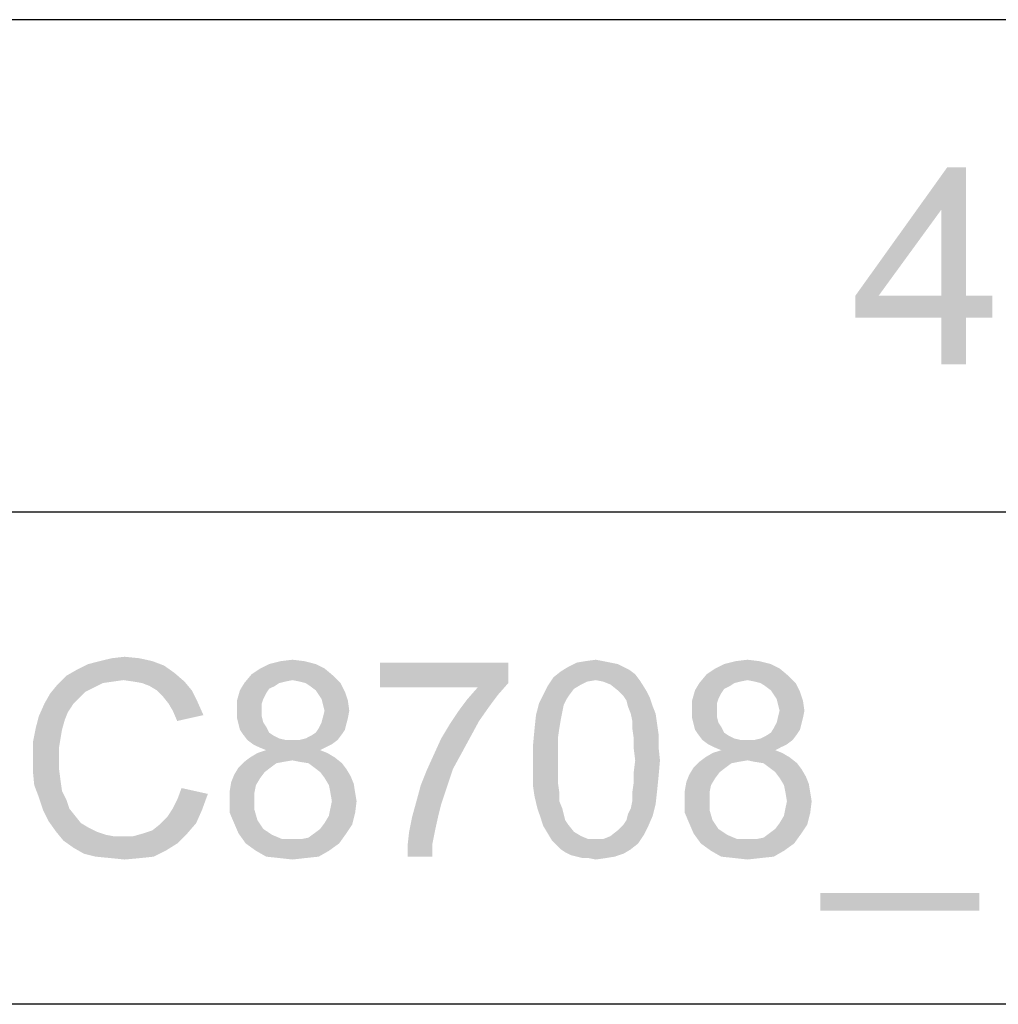
# Paper-space layout '45606_1_2' of a CAD drawing. Units: millimetres. Extents: x 0 to 594, y 0 to 420.
# Drawn here: x 322 to 336, y 17 to 31 of the extents above; entities that cross this region are included whole.
import ezdxf

# ---------------------------------------------------------------- set-up
doc = ezdxf.new("R2010")
doc.units = ezdxf.units.MM
doc.header["$LTSCALE"] = 32.67
doc.layers.get('0').update_dxf_attribs({"linetype": 'CONTINUOUS'})

# ---------------------------------------------------------------- blocks, each defined once
blk = doc.blocks.new('*T74')
at = {"color": 2, "linetype": 'Continuous'}
for p, q in [((151.2, 21), (0, 21)), ((0, 0), (0, 21)), ((86.8, 0), (86.8, 21)), ((109.2, 0), (109.2, 21)), ((120.4, 0), (120.4, 21)), ((151.2, 0), (151.2, 21)), ((151.2, 14), (0, 14)), ((151.2, 7), (0, 7)), ((151.2, 0), (0, 0))]:
    blk.add_line(p, q, dxfattribs=at)

psp = doc.layouts.new('45606_1_2')

# ---------------------------------------------------------------- linework, layer by layer
at = {"color": 5, "linetype": 'Continuous'}
for points in [[(335.25, 28.909), (334.897, 28.308), (333.674, 27.084)], [(335.25, 28.909), (333.674, 27.084), (334.98, 28.909)], [(334.897, 27.084), (334.897, 28.308), (335.25, 28.909)], [(334.897, 27.084), (335.25, 28.909), (335.25, 27.084)], [(333.674, 27.084), (334.897, 28.308), (334.005, 27.084)], [(335.25, 27.084), (335.623, 27.084), (333.674, 26.773)], [(334.897, 27.084), (335.25, 27.084), (333.674, 26.773)], [(334.005, 27.084), (334.897, 27.084), (333.674, 26.773)], [(334.005, 27.084), (333.674, 26.773), (333.674, 27.084)], [(334.897, 26.773), (333.674, 26.773), (335.623, 27.084)], [(335.25, 26.773), (334.897, 26.773), (335.623, 27.084)], [(335.25, 26.773), (335.623, 27.084), (335.623, 26.773)], [(335.25, 26.773), (334.897, 26.109), (334.897, 26.773)], [(334.897, 26.109), (335.25, 26.773), (335.25, 26.109)], [(323.844, 21.826), (322.6, 21.764), (322.766, 21.847)], [(323.678, 21.889), (322.766, 21.847), (322.932, 21.889)], [(322.766, 21.847), (323.678, 21.889), (323.844, 21.826)], [(323.492, 21.93), (322.932, 21.889), (323.098, 21.93)], [(322.932, 21.889), (323.492, 21.93), (323.678, 21.889)], [(323.098, 21.93), (323.284, 21.951), (323.492, 21.93)], [(326.001, 21.847), (325.213, 21.785), (325.338, 21.847)], [(325.213, 21.785), (326.001, 21.847), (326.126, 21.785)], [(325.836, 21.889), (325.338, 21.847), (325.504, 21.889)], [(325.338, 21.847), (325.836, 21.889), (326.001, 21.847)], [(325.504, 21.889), (325.67, 21.909), (325.836, 21.889)], [(328.739, 21.868), (328.739, 21.577), (326.914, 21.515)], [(328.739, 21.868), (326.914, 21.515), (326.914, 21.868)], [(330.191, 21.868), (330.295, 21.847), (329.59, 21.806)], [(330.191, 21.868), (329.59, 21.806), (329.714, 21.868)], [(329.59, 21.806), (330.295, 21.847), (330.378, 21.806)], [(330.087, 21.889), (329.714, 21.868), (329.838, 21.889)], [(329.714, 21.868), (330.087, 21.889), (330.191, 21.868)], [(329.838, 21.889), (329.984, 21.909), (330.087, 21.889)], [(332.473, 21.847), (331.684, 21.785), (331.809, 21.847)], [(331.684, 21.785), (332.473, 21.847), (332.597, 21.785)], [(332.307, 21.889), (331.809, 21.847), (331.975, 21.889)], [(331.809, 21.847), (332.307, 21.889), (332.473, 21.847)], [(331.975, 21.889), (332.141, 21.909), (332.307, 21.889)], [(323.99, 21.723), (322.455, 21.681), (322.6, 21.764)], [(323.264, 21.619), (322.455, 21.681), (323.99, 21.723)], [(322.6, 21.764), (323.844, 21.826), (323.99, 21.723)], [(323.409, 21.598), (323.264, 21.619), (323.99, 21.723)], [(323.409, 21.598), (323.99, 21.723), (324.135, 21.598)], [(326.25, 21.681), (324.985, 21.577), (325.089, 21.702)], [(326.126, 21.785), (325.089, 21.702), (325.213, 21.785)], [(325.089, 21.702), (326.126, 21.785), (326.25, 21.681)], [(330.544, 21.702), (329.382, 21.66), (329.486, 21.743)], [(329.984, 21.619), (329.382, 21.66), (330.544, 21.702)], [(330.378, 21.806), (330.461, 21.764), (329.486, 21.743)], [(330.378, 21.806), (329.486, 21.743), (329.59, 21.806)], [(329.486, 21.743), (330.461, 21.764), (330.544, 21.702)], [(329.984, 21.619), (330.544, 21.702), (330.606, 21.619)], [(332.721, 21.681), (331.456, 21.577), (331.56, 21.702)], [(332.597, 21.785), (331.56, 21.702), (331.684, 21.785)], [(331.56, 21.702), (332.597, 21.785), (332.721, 21.681)], [(323.264, 21.619), (322.33, 21.557), (322.455, 21.681)], [(323.264, 21.619), (323.118, 21.598), (322.33, 21.557)], [(323.118, 21.598), (322.973, 21.577), (322.33, 21.557)], [(322.33, 21.557), (322.973, 21.577), (322.849, 21.515)], [(324.135, 21.598), (323.533, 21.577), (323.409, 21.598)], [(323.637, 21.536), (323.533, 21.577), (324.135, 21.598)], [(323.741, 21.474), (323.637, 21.536), (324.135, 21.598)], [(323.741, 21.474), (324.135, 21.598), (324.238, 21.474)], [(325.483, 21.577), (325.421, 21.536), (324.923, 21.474)], [(325.483, 21.577), (324.923, 21.474), (324.985, 21.577)], [(326.25, 21.681), (325.67, 21.619), (324.985, 21.577)], [(325.67, 21.619), (325.566, 21.598), (324.985, 21.577)], [(324.985, 21.577), (325.566, 21.598), (325.483, 21.577)], [(325.773, 21.598), (325.67, 21.619), (326.25, 21.681)], [(325.856, 21.577), (325.773, 21.598), (326.25, 21.681)], [(325.856, 21.577), (326.25, 21.681), (326.354, 21.577)], [(326.354, 21.577), (325.918, 21.536), (325.856, 21.577)], [(326.001, 21.474), (325.918, 21.536), (326.354, 21.577)], [(326.001, 21.474), (326.354, 21.577), (326.416, 21.453)], [(328.304, 21.515), (326.914, 21.515), (328.739, 21.577)], [(328.304, 21.515), (328.739, 21.577), (328.594, 21.412)], [(329.984, 21.619), (329.299, 21.536), (329.382, 21.66)], [(329.984, 21.619), (329.859, 21.598), (329.299, 21.536)], [(329.859, 21.598), (329.776, 21.557), (329.299, 21.536)], [(330.606, 21.619), (330.087, 21.598), (329.984, 21.619)], [(330.191, 21.557), (330.087, 21.598), (330.606, 21.619)], [(330.191, 21.557), (330.606, 21.619), (330.647, 21.557)], [(331.954, 21.577), (331.892, 21.536), (331.394, 21.474)], [(331.954, 21.577), (331.394, 21.474), (331.456, 21.577)], [(332.721, 21.681), (332.141, 21.619), (331.456, 21.577)], [(332.141, 21.619), (332.037, 21.598), (331.456, 21.577)], [(331.456, 21.577), (332.037, 21.598), (331.954, 21.577)], [(332.244, 21.598), (332.141, 21.619), (332.721, 21.681)], [(332.327, 21.577), (332.244, 21.598), (332.721, 21.681)], [(332.327, 21.577), (332.721, 21.681), (332.825, 21.577)], [(332.825, 21.577), (332.39, 21.536), (332.327, 21.577)], [(332.473, 21.474), (332.39, 21.536), (332.825, 21.577)], [(332.473, 21.474), (332.825, 21.577), (332.887, 21.453)], [(322.641, 21.37), (322.144, 21.287), (322.227, 21.432)], [(322.849, 21.515), (322.227, 21.432), (322.33, 21.557)], [(322.849, 21.515), (322.724, 21.453), (322.227, 21.432)], [(322.227, 21.432), (322.724, 21.453), (322.641, 21.37)], [(324.238, 21.474), (323.824, 21.391), (323.741, 21.474)], [(323.824, 21.391), (324.238, 21.474), (324.321, 21.308)], [(325.296, 21.432), (324.881, 21.329), (324.923, 21.474)], [(325.296, 21.432), (325.255, 21.349), (324.881, 21.329)], [(325.421, 21.536), (325.338, 21.495), (324.923, 21.474)], [(324.923, 21.474), (325.338, 21.495), (325.296, 21.432)], [(326.416, 21.453), (326.043, 21.412), (326.001, 21.474)], [(326.084, 21.349), (326.043, 21.412), (326.416, 21.453)], [(326.084, 21.349), (326.416, 21.453), (326.458, 21.329)], [(328.594, 21.412), (328.158, 21.349), (328.304, 21.515)], [(329.673, 21.495), (329.237, 21.412), (329.299, 21.536)], [(329.237, 21.412), (329.673, 21.495), (329.61, 21.412)], [(329.299, 21.536), (329.776, 21.557), (329.673, 21.495)], [(330.647, 21.557), (330.295, 21.474), (330.191, 21.557)], [(330.295, 21.474), (330.647, 21.557), (330.71, 21.453)], [(330.71, 21.453), (330.378, 21.391), (330.295, 21.474)], [(330.378, 21.391), (330.71, 21.453), (330.751, 21.37)], [(331.767, 21.432), (331.353, 21.329), (331.394, 21.474)], [(331.767, 21.432), (331.726, 21.349), (331.353, 21.329)], [(331.892, 21.536), (331.809, 21.495), (331.394, 21.474)], [(331.394, 21.474), (331.809, 21.495), (331.767, 21.432)], [(332.887, 21.453), (332.514, 21.412), (332.473, 21.474)], [(332.556, 21.349), (332.514, 21.412), (332.887, 21.453)], [(332.556, 21.349), (332.887, 21.453), (332.929, 21.329)], [(322.558, 21.287), (322.476, 21.163), (322.061, 21.1)], [(322.558, 21.287), (322.061, 21.1), (322.144, 21.287)], [(322.144, 21.287), (322.641, 21.37), (322.558, 21.287)], [(324.321, 21.308), (323.907, 21.287), (323.824, 21.391)], [(323.969, 21.183), (323.907, 21.287), (324.321, 21.308)], [(323.969, 21.183), (324.321, 21.308), (324.404, 21.121)], [(324.881, 21.329), (325.255, 21.349), (325.234, 21.287)], [(325.234, 21.287), (324.881, 21.183), (324.881, 21.329)], [(325.234, 21.287), (325.234, 21.204), (324.881, 21.183)], [(326.458, 21.329), (326.105, 21.266), (326.084, 21.349)], [(326.126, 21.183), (326.105, 21.266), (326.458, 21.329)], [(326.126, 21.183), (326.458, 21.329), (326.478, 21.183)], [(328.47, 21.246), (328.034, 21.183), (328.158, 21.349)], [(328.158, 21.349), (328.594, 21.412), (328.47, 21.246)], [(329.527, 21.266), (329.133, 21.121), (329.175, 21.287)], [(329.61, 21.412), (329.569, 21.349), (329.175, 21.287)], [(329.61, 21.412), (329.175, 21.287), (329.237, 21.412)], [(329.175, 21.287), (329.569, 21.349), (329.527, 21.266)], [(330.751, 21.37), (330.419, 21.329), (330.378, 21.391)], [(330.44, 21.246), (330.419, 21.329), (330.751, 21.37)], [(330.44, 21.246), (330.751, 21.37), (330.793, 21.246)], [(331.353, 21.329), (331.726, 21.349), (331.705, 21.287)], [(331.705, 21.287), (331.353, 21.183), (331.353, 21.329)], [(331.705, 21.287), (331.705, 21.204), (331.353, 21.183)], [(332.929, 21.329), (332.576, 21.266), (332.556, 21.349)], [(332.597, 21.183), (332.576, 21.266), (332.929, 21.329)], [(332.597, 21.183), (332.929, 21.329), (332.95, 21.183)], [(322.061, 21.1), (322.476, 21.163), (322.434, 21.059)], [(324.404, 21.121), (324.031, 21.038), (323.969, 21.183)], [(324.881, 21.183), (325.234, 21.204), (325.234, 21.1)], [(325.234, 21.1), (324.881, 21.08), (324.881, 21.183)], [(326.478, 21.183), (326.105, 21.1), (326.126, 21.183)], [(326.105, 21.1), (326.478, 21.183), (326.458, 21.08)], [(328.324, 21.038), (327.91, 20.997), (328.034, 21.183)], [(328.034, 21.183), (328.47, 21.246), (328.324, 21.038)], [(329.527, 21.266), (329.507, 21.163), (329.133, 21.121)], [(329.133, 21.121), (329.507, 21.163), (329.486, 21.059)], [(330.793, 21.246), (330.481, 21.142), (330.44, 21.246)], [(330.481, 21.142), (330.793, 21.246), (330.834, 21.142)], [(330.834, 21.142), (330.502, 21.038), (330.481, 21.142)], [(330.502, 21.038), (330.834, 21.142), (330.855, 20.997)], [(331.353, 21.183), (331.705, 21.204), (331.705, 21.1)], [(331.705, 21.1), (331.353, 21.08), (331.353, 21.183)], [(332.95, 21.183), (332.576, 21.1), (332.597, 21.183)], [(332.576, 21.1), (332.95, 21.183), (332.929, 21.08)], [(322.434, 21.059), (322.019, 20.935), (322.061, 21.1)], [(322.019, 20.935), (322.434, 21.059), (322.393, 20.914)], [(324.881, 21.08), (325.234, 21.1), (325.255, 21.017)], [(325.255, 21.017), (324.902, 20.997), (324.881, 21.08)], [(324.902, 20.997), (325.255, 21.017), (325.296, 20.955)], [(326.437, 20.997), (326.043, 20.935), (326.084, 21.017)], [(326.458, 21.08), (326.084, 21.017), (326.105, 21.1)], [(326.084, 21.017), (326.458, 21.08), (326.437, 20.997)], [(327.91, 20.997), (328.324, 21.038), (328.2, 20.81)], [(329.486, 21.059), (329.113, 20.935), (329.133, 21.121)], [(329.113, 20.935), (329.486, 21.059), (329.465, 20.935)], [(330.855, 20.997), (330.502, 20.935), (330.502, 21.038)], [(331.353, 21.08), (331.705, 21.1), (331.726, 21.017)], [(331.726, 21.017), (331.373, 20.997), (331.353, 21.08)], [(331.373, 20.997), (331.726, 21.017), (331.767, 20.955)], [(332.908, 20.997), (332.514, 20.935), (332.556, 21.017)], [(332.929, 21.08), (332.556, 21.017), (332.576, 21.1)], [(332.556, 21.017), (332.929, 21.08), (332.908, 20.997)], [(322.393, 20.914), (321.978, 20.727), (322.019, 20.935)], [(322.393, 20.914), (322.372, 20.789), (321.978, 20.727)], [(325.296, 20.955), (324.923, 20.914), (324.902, 20.997)], [(324.923, 20.914), (325.296, 20.955), (325.338, 20.872)], [(325.338, 20.872), (324.964, 20.852), (324.923, 20.914)], [(324.964, 20.852), (325.338, 20.872), (325.4, 20.831)], [(326.375, 20.852), (325.939, 20.831), (326.001, 20.872)], [(326.416, 20.914), (326.001, 20.872), (326.043, 20.935)], [(326.001, 20.872), (326.416, 20.914), (326.375, 20.852)], [(326.043, 20.935), (326.437, 20.997), (326.416, 20.914)], [(328.2, 20.81), (327.785, 20.789), (327.91, 20.997)], [(329.465, 20.935), (329.444, 20.789), (329.092, 20.706)], [(329.465, 20.935), (329.092, 20.706), (329.113, 20.935)], [(330.502, 20.935), (330.855, 20.997), (330.876, 20.852)], [(330.876, 20.852), (330.523, 20.789), (330.502, 20.935)], [(331.767, 20.955), (331.394, 20.914), (331.373, 20.997)], [(331.394, 20.914), (331.767, 20.955), (331.809, 20.872)], [(331.809, 20.872), (331.436, 20.852), (331.394, 20.914)], [(331.436, 20.852), (331.809, 20.872), (331.871, 20.831)], [(332.846, 20.852), (332.41, 20.831), (332.473, 20.872)], [(332.887, 20.914), (332.473, 20.872), (332.514, 20.935)], [(332.473, 20.872), (332.887, 20.914), (332.846, 20.852)], [(332.514, 20.935), (332.908, 20.997), (332.887, 20.914)], [(321.978, 20.727), (322.372, 20.789), (322.351, 20.665)], [(322.351, 20.665), (321.978, 20.52), (321.978, 20.727)], [(325.4, 20.831), (325.027, 20.769), (324.964, 20.852)], [(325.4, 20.831), (325.483, 20.789), (325.027, 20.769)], [(325.027, 20.769), (325.483, 20.789), (325.566, 20.769)], [(325.566, 20.769), (325.11, 20.706), (325.027, 20.769)], [(325.773, 20.769), (326.313, 20.769), (325.11, 20.706)], [(325.67, 20.769), (325.773, 20.769), (325.11, 20.706)], [(325.566, 20.769), (325.67, 20.769), (325.11, 20.706)], [(325.11, 20.706), (326.313, 20.769), (326.23, 20.706)], [(325.773, 20.769), (325.856, 20.789), (326.375, 20.852)], [(325.773, 20.769), (326.375, 20.852), (326.313, 20.769)], [(325.856, 20.789), (325.939, 20.831), (326.375, 20.852)], [(328.076, 20.582), (327.681, 20.561), (327.785, 20.789)], [(327.785, 20.789), (328.2, 20.81), (328.076, 20.582)], [(329.092, 20.706), (329.444, 20.789), (329.444, 20.644)], [(330.523, 20.789), (330.876, 20.852), (330.876, 20.665)], [(330.876, 20.665), (330.523, 20.644), (330.523, 20.789)], [(331.871, 20.831), (331.498, 20.769), (331.436, 20.852)], [(331.871, 20.831), (331.954, 20.789), (331.498, 20.769)], [(331.498, 20.769), (331.954, 20.789), (332.037, 20.769)], [(332.037, 20.769), (331.581, 20.706), (331.498, 20.769)], [(332.244, 20.769), (332.784, 20.769), (331.581, 20.706)], [(332.141, 20.769), (332.244, 20.769), (331.581, 20.706)], [(332.037, 20.769), (332.141, 20.769), (331.581, 20.706)], [(331.581, 20.706), (332.784, 20.769), (332.701, 20.706)], [(332.244, 20.769), (332.327, 20.789), (332.846, 20.852)], [(332.244, 20.769), (332.846, 20.852), (332.784, 20.769)], [(332.327, 20.789), (332.41, 20.831), (332.846, 20.852)], [(321.978, 20.52), (322.351, 20.665), (322.351, 20.52)], [(326.167, 20.582), (325.068, 20.52), (325.172, 20.582)], [(325.068, 20.52), (326.167, 20.582), (326.271, 20.52)], [(326.23, 20.706), (325.193, 20.665), (325.11, 20.706)], [(326.064, 20.623), (325.172, 20.582), (325.296, 20.623)], [(325.172, 20.582), (326.064, 20.623), (326.167, 20.582)], [(325.193, 20.665), (326.23, 20.706), (326.147, 20.665)], [(326.147, 20.665), (325.296, 20.623), (325.193, 20.665)], [(325.296, 20.623), (326.147, 20.665), (326.064, 20.623)], [(327.681, 20.561), (328.076, 20.582), (327.951, 20.354)], [(329.444, 20.644), (329.092, 20.478), (329.092, 20.706)], [(329.092, 20.478), (329.444, 20.644), (329.444, 20.478)], [(330.544, 20.478), (330.523, 20.644), (330.876, 20.665)], [(330.544, 20.478), (330.876, 20.665), (330.896, 20.478)], [(332.638, 20.582), (331.539, 20.52), (331.643, 20.582)], [(331.539, 20.52), (332.638, 20.582), (332.742, 20.52)], [(332.701, 20.706), (331.664, 20.665), (331.581, 20.706)], [(332.535, 20.623), (331.643, 20.582), (331.767, 20.623)], [(331.643, 20.582), (332.535, 20.623), (332.638, 20.582)], [(331.664, 20.665), (332.701, 20.706), (332.618, 20.665)], [(332.618, 20.665), (331.767, 20.623), (331.664, 20.665)], [(331.767, 20.623), (332.618, 20.665), (332.535, 20.623)], [(322.351, 20.52), (322.351, 20.354), (321.978, 20.333)], [(322.351, 20.52), (321.978, 20.333), (321.978, 20.52)], [(325.545, 20.457), (325.441, 20.437), (324.902, 20.375)], [(325.545, 20.457), (324.902, 20.375), (324.985, 20.457)], [(326.271, 20.52), (325.67, 20.478), (324.985, 20.457)], [(326.271, 20.52), (324.985, 20.457), (325.068, 20.52)], [(324.985, 20.457), (325.67, 20.478), (325.545, 20.457)], [(325.773, 20.457), (325.67, 20.478), (326.271, 20.52)], [(325.898, 20.437), (325.773, 20.457), (326.271, 20.52)], [(325.898, 20.437), (326.271, 20.52), (326.375, 20.437)], [(327.951, 20.354), (327.578, 20.333), (327.681, 20.561)], [(329.444, 20.478), (329.444, 20.312), (329.092, 20.292)], [(329.444, 20.478), (329.092, 20.292), (329.092, 20.478)], [(330.896, 20.478), (330.523, 20.312), (330.544, 20.478)], [(330.523, 20.312), (330.896, 20.478), (330.876, 20.25)], [(332.016, 20.457), (331.913, 20.437), (331.373, 20.375)], [(332.016, 20.457), (331.373, 20.375), (331.456, 20.457)], [(332.742, 20.52), (332.141, 20.478), (331.456, 20.457)], [(332.742, 20.52), (331.456, 20.457), (331.539, 20.52)], [(331.456, 20.457), (332.141, 20.478), (332.016, 20.457)], [(332.244, 20.457), (332.141, 20.478), (332.742, 20.52)], [(332.369, 20.437), (332.244, 20.457), (332.742, 20.52)], [(332.369, 20.437), (332.742, 20.52), (332.846, 20.437)], [(321.978, 20.333), (322.351, 20.354), (322.372, 20.188)], [(322.372, 20.188), (321.998, 20.126), (321.978, 20.333)], [(325.358, 20.375), (325.276, 20.312), (324.84, 20.271)], [(325.358, 20.375), (324.84, 20.271), (324.902, 20.375)], [(324.84, 20.271), (325.276, 20.312), (325.213, 20.229)], [(324.902, 20.375), (325.441, 20.437), (325.358, 20.375)], [(326.375, 20.437), (325.981, 20.375), (325.898, 20.437)], [(325.981, 20.375), (326.375, 20.437), (326.437, 20.354)], [(326.437, 20.354), (326.064, 20.312), (325.981, 20.375)], [(326.064, 20.312), (326.437, 20.354), (326.499, 20.25)], [(326.499, 20.25), (326.126, 20.229), (326.064, 20.312)], [(327.495, 20.126), (327.578, 20.333), (327.951, 20.354)], [(327.495, 20.126), (327.951, 20.354), (327.868, 20.105)], [(329.092, 20.292), (329.444, 20.312), (329.444, 20.167)], [(330.876, 20.25), (330.523, 20.167), (330.523, 20.312)], [(331.83, 20.375), (331.747, 20.312), (331.311, 20.271)], [(331.83, 20.375), (331.311, 20.271), (331.373, 20.375)], [(331.311, 20.271), (331.747, 20.312), (331.684, 20.229)], [(331.373, 20.375), (331.913, 20.437), (331.83, 20.375)], [(332.846, 20.437), (332.452, 20.375), (332.369, 20.437)], [(332.452, 20.375), (332.846, 20.437), (332.908, 20.354)], [(332.908, 20.354), (332.535, 20.312), (332.452, 20.375)], [(332.535, 20.312), (332.908, 20.354), (332.97, 20.25)], [(332.97, 20.25), (332.597, 20.229), (332.535, 20.312)], [(321.998, 20.126), (322.372, 20.188), (322.393, 20.043)], [(325.151, 20.126), (324.778, 20.043), (324.798, 20.167)], [(325.213, 20.229), (324.798, 20.167), (324.84, 20.271)], [(324.798, 20.167), (325.213, 20.229), (325.151, 20.126)], [(326.126, 20.229), (326.499, 20.25), (326.541, 20.146)], [(326.541, 20.146), (326.188, 20.126), (326.126, 20.229)], [(329.444, 20.167), (329.092, 20.105), (329.092, 20.292)], [(329.092, 20.105), (329.444, 20.167), (329.465, 20.022)], [(330.855, 20.043), (330.502, 20.022), (330.523, 20.167)], [(330.523, 20.167), (330.876, 20.25), (330.855, 20.043)], [(331.622, 20.126), (331.249, 20.043), (331.27, 20.167)], [(331.684, 20.229), (331.27, 20.167), (331.311, 20.271)], [(331.27, 20.167), (331.684, 20.229), (331.622, 20.126)], [(332.597, 20.229), (332.97, 20.25), (333.012, 20.146)], [(333.012, 20.146), (332.659, 20.126), (332.597, 20.229)], [(322.393, 20.043), (322.061, 19.96), (321.998, 20.126)], [(322.061, 19.96), (322.393, 20.043), (322.455, 19.918)], [(324.467, 20.001), (324.031, 19.918), (324.093, 20.084)], [(324.778, 20.043), (325.151, 20.126), (325.13, 20.022)], [(325.13, 20.022), (324.778, 19.918), (324.778, 20.043)], [(324.778, 19.918), (325.13, 20.022), (325.13, 19.918)], [(326.209, 20.022), (326.188, 20.126), (326.541, 20.146)], [(326.209, 20.022), (326.541, 20.146), (326.561, 20.022)], [(326.561, 20.022), (326.23, 19.897), (326.209, 20.022)], [(326.23, 19.897), (326.561, 20.022), (326.582, 19.897)], [(327.868, 20.105), (327.433, 19.897), (327.495, 20.126)], [(327.433, 19.897), (327.868, 20.105), (327.785, 19.856)], [(329.465, 20.022), (329.113, 19.96), (329.092, 20.105)], [(329.113, 19.96), (329.465, 20.022), (329.465, 19.897)], [(330.502, 19.897), (330.502, 20.022), (330.855, 20.043)], [(330.502, 19.897), (330.855, 20.043), (330.834, 19.856)], [(331.249, 20.043), (331.622, 20.126), (331.601, 20.022)], [(331.601, 20.022), (331.249, 19.918), (331.249, 20.043)], [(331.249, 19.918), (331.601, 20.022), (331.601, 19.918)], [(332.68, 20.022), (332.659, 20.126), (333.012, 20.146)], [(332.68, 20.022), (333.012, 20.146), (333.033, 20.022)], [(333.033, 20.022), (332.701, 19.897), (332.68, 20.022)], [(332.701, 19.897), (333.033, 20.022), (333.053, 19.897)], [(322.455, 19.918), (322.123, 19.773), (322.061, 19.96)], [(322.455, 19.918), (322.496, 19.794), (322.123, 19.773)], [(323.969, 19.794), (324.031, 19.918), (324.467, 20.001)], [(323.969, 19.794), (324.467, 20.001), (324.384, 19.773)], [(325.13, 19.918), (325.13, 19.773), (324.778, 19.732)], [(325.13, 19.918), (324.778, 19.732), (324.778, 19.918)], [(326.582, 19.897), (326.209, 19.794), (326.23, 19.897)], [(326.209, 19.794), (326.582, 19.897), (326.561, 19.732)], [(327.785, 19.856), (327.37, 19.669), (327.433, 19.897)], [(329.465, 19.897), (329.154, 19.794), (329.113, 19.96)], [(329.154, 19.794), (329.465, 19.897), (329.507, 19.794)], [(330.834, 19.856), (330.481, 19.794), (330.502, 19.897)], [(331.601, 19.918), (331.601, 19.773), (331.249, 19.732)], [(331.601, 19.918), (331.249, 19.732), (331.249, 19.918)], [(333.053, 19.897), (332.68, 19.794), (332.701, 19.897)], [(332.68, 19.794), (333.053, 19.897), (333.033, 19.732)], [(322.123, 19.773), (322.496, 19.794), (322.579, 19.69)], [(322.579, 19.69), (322.206, 19.607), (322.123, 19.773)], [(324.384, 19.773), (323.886, 19.669), (323.969, 19.794)], [(323.886, 19.669), (324.384, 19.773), (324.301, 19.586)], [(324.778, 19.732), (325.13, 19.773), (325.172, 19.628)], [(326.561, 19.732), (326.188, 19.69), (326.209, 19.794)], [(327.785, 19.856), (327.744, 19.69), (327.37, 19.669)], [(329.507, 19.794), (329.196, 19.669), (329.154, 19.794)], [(329.507, 19.794), (329.527, 19.711), (329.196, 19.669)], [(330.44, 19.711), (330.481, 19.794), (330.834, 19.856)], [(330.44, 19.711), (330.834, 19.856), (330.793, 19.69)], [(331.249, 19.732), (331.601, 19.773), (331.643, 19.628)], [(333.033, 19.732), (332.659, 19.69), (332.68, 19.794)], [(322.206, 19.607), (322.579, 19.69), (322.662, 19.586)], [(322.662, 19.586), (322.31, 19.462), (322.206, 19.607)], [(324.301, 19.586), (323.782, 19.566), (323.886, 19.669)], [(325.172, 19.628), (324.84, 19.586), (324.778, 19.732)], [(324.84, 19.586), (325.172, 19.628), (325.213, 19.566)], [(326.126, 19.586), (326.188, 19.69), (326.561, 19.732)], [(326.126, 19.586), (326.561, 19.732), (326.52, 19.566)], [(327.702, 19.503), (327.329, 19.462), (327.37, 19.669)], [(327.37, 19.669), (327.744, 19.69), (327.702, 19.503)], [(329.196, 19.669), (329.527, 19.711), (329.548, 19.628)], [(329.548, 19.628), (329.237, 19.545), (329.196, 19.669)], [(329.548, 19.628), (329.59, 19.566), (329.237, 19.545)], [(330.378, 19.566), (330.419, 19.628), (330.793, 19.69)], [(330.378, 19.566), (330.793, 19.69), (330.73, 19.545)], [(330.793, 19.69), (330.419, 19.628), (330.44, 19.711)], [(331.643, 19.628), (331.311, 19.586), (331.249, 19.732)], [(331.311, 19.586), (331.643, 19.628), (331.684, 19.566)], [(332.597, 19.586), (332.659, 19.69), (333.033, 19.732)], [(332.597, 19.586), (333.033, 19.732), (332.991, 19.566)], [(322.662, 19.586), (322.766, 19.524), (322.31, 19.462)], [(322.31, 19.462), (322.766, 19.524), (322.89, 19.462)], [(322.89, 19.462), (322.413, 19.337), (322.31, 19.462)], [(322.89, 19.462), (323.015, 19.42), (322.413, 19.337)], [(323.554, 19.441), (323.678, 19.483), (324.301, 19.586)], [(323.554, 19.441), (324.301, 19.586), (324.176, 19.441)], [(323.678, 19.483), (323.782, 19.566), (324.301, 19.586)], [(325.213, 19.566), (324.902, 19.441), (324.84, 19.586)], [(325.213, 19.566), (325.255, 19.503), (324.902, 19.441)], [(325.255, 19.503), (325.317, 19.462), (324.902, 19.441)], [(324.902, 19.441), (325.317, 19.462), (325.379, 19.42)], [(325.981, 19.441), (326.064, 19.503), (326.52, 19.566)], [(325.981, 19.441), (326.52, 19.566), (326.437, 19.441)], [(326.52, 19.566), (326.064, 19.503), (326.126, 19.586)], [(327.661, 19.296), (327.308, 19.275), (327.329, 19.462)], [(327.329, 19.462), (327.702, 19.503), (327.661, 19.296)], [(329.237, 19.545), (329.59, 19.566), (329.673, 19.462)], [(329.673, 19.462), (329.299, 19.441), (329.237, 19.545)], [(329.299, 19.441), (329.673, 19.462), (329.776, 19.4)], [(330.668, 19.42), (330.191, 19.4), (330.295, 19.483)], [(330.73, 19.545), (330.295, 19.483), (330.378, 19.566)], [(330.295, 19.483), (330.73, 19.545), (330.668, 19.42)], [(331.684, 19.566), (331.373, 19.441), (331.311, 19.586)], [(331.684, 19.566), (331.726, 19.503), (331.373, 19.441)], [(331.726, 19.503), (331.788, 19.462), (331.373, 19.441)], [(331.373, 19.441), (331.788, 19.462), (331.85, 19.42)], [(332.452, 19.441), (332.535, 19.503), (332.991, 19.566)], [(332.452, 19.441), (332.991, 19.566), (332.908, 19.441)], [(332.991, 19.566), (332.535, 19.503), (332.597, 19.586)], [(322.413, 19.337), (323.409, 19.4), (324.176, 19.441)], [(322.413, 19.337), (324.176, 19.441), (324.031, 19.296)], [(323.015, 19.42), (323.118, 19.4), (322.413, 19.337)], [(323.264, 19.4), (323.409, 19.4), (322.413, 19.337)], [(323.118, 19.4), (323.264, 19.4), (322.413, 19.337)], [(324.031, 19.296), (322.558, 19.234), (322.413, 19.337)], [(324.176, 19.441), (323.409, 19.4), (323.554, 19.441)], [(325.379, 19.42), (325.006, 19.296), (324.902, 19.441)], [(325.379, 19.42), (325.524, 19.358), (325.006, 19.296)], [(325.67, 19.358), (325.794, 19.358), (325.006, 19.296)], [(325.524, 19.358), (325.67, 19.358), (325.006, 19.296)], [(326.333, 19.296), (325.006, 19.296), (325.794, 19.358)], [(325.794, 19.358), (325.898, 19.379), (326.437, 19.441)], [(325.794, 19.358), (326.437, 19.441), (326.333, 19.296)], [(326.437, 19.441), (325.898, 19.379), (325.981, 19.441)], [(329.776, 19.4), (329.361, 19.337), (329.299, 19.441)], [(329.776, 19.4), (329.88, 19.358), (329.361, 19.337)], [(329.984, 19.358), (330.087, 19.358), (329.361, 19.337)], [(329.88, 19.358), (329.984, 19.358), (329.361, 19.337)], [(330.585, 19.296), (329.361, 19.337), (330.087, 19.358)], [(330.585, 19.296), (329.424, 19.275), (329.361, 19.337)], [(330.087, 19.358), (330.191, 19.4), (330.668, 19.42)], [(330.087, 19.358), (330.668, 19.42), (330.585, 19.296)], [(331.85, 19.42), (331.477, 19.296), (331.373, 19.441)], [(331.85, 19.42), (331.996, 19.358), (331.477, 19.296)], [(332.141, 19.358), (332.265, 19.358), (331.477, 19.296)], [(331.996, 19.358), (332.141, 19.358), (331.477, 19.296)], [(332.804, 19.296), (331.477, 19.296), (332.265, 19.358)], [(332.265, 19.358), (332.369, 19.379), (332.908, 19.441)], [(332.265, 19.358), (332.908, 19.441), (332.804, 19.296)], [(332.908, 19.441), (332.369, 19.379), (332.452, 19.441)], [(322.558, 19.234), (324.031, 19.296), (323.865, 19.192)], [(323.865, 19.192), (322.704, 19.151), (322.558, 19.234)], [(322.87, 19.109), (322.704, 19.151), (323.865, 19.192)], [(322.87, 19.109), (323.865, 19.192), (323.699, 19.109)], [(326.333, 19.296), (325.151, 19.192), (325.006, 19.296)], [(325.151, 19.192), (326.333, 19.296), (326.188, 19.192)], [(326.188, 19.192), (325.296, 19.109), (325.151, 19.192)], [(325.296, 19.109), (326.188, 19.192), (326.043, 19.109)], [(327.308, 19.109), (327.308, 19.275), (327.661, 19.296)], [(327.308, 19.109), (327.661, 19.296), (327.661, 19.109)], [(329.486, 19.213), (329.424, 19.275), (330.585, 19.296)], [(329.486, 19.213), (330.585, 19.296), (330.481, 19.213)], [(330.481, 19.213), (329.548, 19.172), (329.486, 19.213)], [(329.548, 19.172), (330.481, 19.213), (330.378, 19.151)], [(332.804, 19.296), (331.622, 19.192), (331.477, 19.296)], [(331.622, 19.192), (332.804, 19.296), (332.659, 19.192)], [(332.659, 19.192), (331.767, 19.109), (331.622, 19.192)], [(331.767, 19.109), (332.659, 19.192), (332.514, 19.109)], [(323.699, 19.109), (323.077, 19.089), (322.87, 19.109)], [(323.077, 19.089), (323.699, 19.109), (323.513, 19.089)], [(323.513, 19.089), (323.284, 19.068), (323.077, 19.089)], [(326.043, 19.109), (325.483, 19.089), (325.296, 19.109)], [(325.483, 19.089), (326.043, 19.109), (325.856, 19.089)], [(325.856, 19.089), (325.67, 19.068), (325.483, 19.089)], [(330.378, 19.151), (329.631, 19.13), (329.548, 19.172)], [(329.714, 19.109), (329.631, 19.13), (330.378, 19.151)], [(329.714, 19.109), (330.378, 19.151), (330.253, 19.109)], [(330.253, 19.109), (329.797, 19.089), (329.714, 19.109)], [(329.88, 19.089), (329.797, 19.089), (330.253, 19.109)], [(329.88, 19.089), (330.253, 19.109), (330.129, 19.089)], [(330.129, 19.089), (329.984, 19.068), (329.88, 19.089)], [(332.514, 19.109), (331.954, 19.089), (331.767, 19.109)], [(331.954, 19.089), (332.514, 19.109), (332.327, 19.089)], [(332.327, 19.089), (332.141, 19.068), (331.954, 19.089)], [(335.438, 18.591), (333.178, 18.342), (333.178, 18.591)], [(333.178, 18.342), (335.438, 18.591), (335.438, 18.342)]]:
    psp.add_solid(points, dxfattribs=at)

# ---------------------------------------------------------------- block references
psp.add_blockref('*T74', (295.671, 10.009))

doc.saveas('drawing.dxf')
